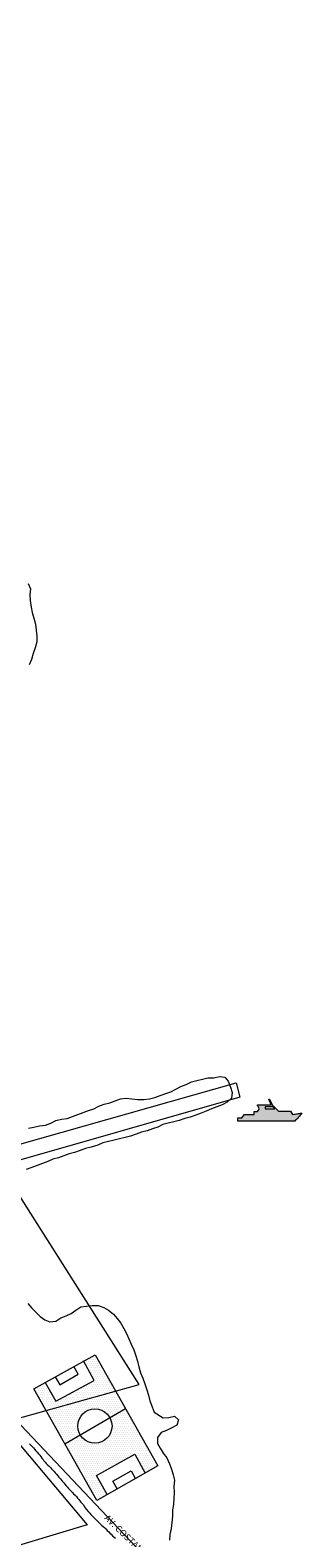
# Model space of a CAD drawing. Units: millimetres. Extents: x 380197 to 2491940, y 660216 to 16519522.
# Drawn here: x 391429 to 391637, y 8247990 to 8249143 of the extents above; entities that cross this region are included whole.
import ezdxf

# ---------------------------------------------------------------- set-up
doc = ezdxf.new("R2010")
doc.units = ezdxf.units.MM
doc.layers.get('0').update_dxf_attribs({"lineweight": 20})
for name, color, linetype, lineweight in [('0_Recreacion', 3, 'Continuous', 13), ('0_Transporte', 5, 'Continuous', 13), ('Lim_Inundable', 1, 'Continuous', 13), ('Manzaneo', 7, 'Continuous', 13), ('Orilla', 5, 'Continuous', 13), ('TextoCalles', 7, 'Continuous', 13), ('VIAS', 7, 'Continuous', 13)]:
    doc.layers.add(name, color=color, linetype=linetype, lineweight=lineweight)
doc.styles.add('ROMANS', font='romans.shx', dxfattribs={"height": 3})

# ---------------------------------------------------------------- blocks, each defined once
blk = doc.blocks.new('Puerto')
h = blk.add_hatch(color=256)
h.paths.add_polyline_path([(3.36, 1.8), (1.06, 4.11), (0.88, 4.14), (-0.11, 6.39), (-0.41, 6.39), (0.58, 4.14), (-4.68, 4.14), (-4.66, 3.77), (-4.36, 3.4), (-4.18, 3.03), (-4.12, 2.66), (-4.18, 2.31), (-4.38, 1.98), (-4.71, 1.66), (-6.03, 1.66), (-6.03, 0.48), (-9.63, 0.48), (-10.75, -0.78), (-12.19, -0.78), (-12.19, -2.13), (9.53, -2.13), (9.89, -1.74), (10.23, -1.37), (10.56, -1.02), (10.87, -0.7), (11.16, -0.39), (11.42, -0.1), (11.67, 0.17), (11.91, 0.42), (12.12, 0.65), (12.31, 0.86), (12.11, 1), (11.79, 0.94), (11.44, 0.88), (11.06, 0.82), (10.65, 0.76), (10.21, 0.7), (9.75, 0.64), (9.26, 0.58), (8.74, 0.51), (7.91, 1.8)])
h.paths.add_polyline_path([(2, 2.65), (-1.74, 2.65), (-1.75, 3.45), (1.2, 3.45)], flags=16)
for points in [[(11.79, 0.94), (12.11, 1), (12.31, 0.86), (12.12, 0.65), (11.91, 0.42), (11.67, 0.17), (11.42, -0.1), (11.16, -0.39), (10.87, -0.7), (10.56, -1.02), (10.23, -1.37), (9.89, -1.74), (9.53, -2.13), (-12.19, -2.13), (-12.19, -0.78), (-10.75, -0.78), (-9.63, 0.48), (-6.03, 0.48), (-6.03, 1.66), (-4.71, 1.66), (-4.38, 1.98), (-4.18, 2.31), (-4.12, 2.66), (-4.18, 3.03), (-4.36, 3.4), (-4.66, 3.77), (-4.68, 4.14), (0.58, 4.14), (-0.41, 6.39), (-0.11, 6.39), (0.88, 4.14), (1.06, 4.11), (3.36, 1.8), (7.91, 1.8), (8.74, 0.51), (9.26, 0.58), (9.75, 0.64), (10.21, 0.7), (10.65, 0.76), (11.06, 0.82), (11.44, 0.88)], [(2, 2.65), (1.2, 3.45), (-1.75, 3.45), (-1.74, 2.65)]]:
    blk.add_lwpolyline(points, close=True)
blk = doc.blocks.new('puno')
at = {"layer": '0_Recreacion'}
h = blk.add_hatch(dxfattribs=at)
h.set_pattern_fill('DOTS', color=256, style=0)
h.paths.add_polyline_path([(391478.6, 8248129.9), (391469.7, 8248124.9), (391477.8, 8248110.1), (391448.5, 8248094.3), (391440.4, 8248108.7), (391431.6, 8248103.9), (391455.3, 8248061.8), (391467.2, 8248068.6, -0.134071), (391465.4, 8248075.3, -0.769989), (391489.8, 8248081.7), (391501.9, 8248088.7)])
h.paths.add_polyline_path([(391501.9, 8248088.7), (391489.8, 8248081.7, -0.129951), (391491.5, 8248075.3, -0.763558), (391467.2, 8248068.6), (391455.3, 8248061.8), (391479.8, 8248018.3), (391487.8, 8248022.9), (391479.7, 8248037.5), (391509, 8248053.9), (391517, 8248039.4), (391526.6, 8248044.9)])
at = {"layer": 'Lim_Inundable'}
blk.add_lwpolyline([(391522.9, 8247969), (391417.3, 8248080.5), (391512.2, 8248107), (391401.3, 8248281.8), (391308.1, 8248256.4), (391281.2, 8248316.9), (391289.1, 8248393.4), (391399.4, 8248433.5), (391381.4, 8248521.9), (391348.4, 8248585.3), (391219.7, 8248541.5), (391213.2, 8248603), (391205.3, 8248863.6), (391175.3, 8248946), (391228.6, 8248965.1), (391205.7, 8249039.3), (391164.4, 8249018.2), (391099.4, 8249106.7), (391184.8, 8249134.6), (391193.1, 8249157.2)], dxfattribs=at)
at = {"layer": 'Manzaneo'}
for p, q in [((391322, 8248263), (391586.5, 8248337.9)), ((391586.5, 8248337.9), (391589.5, 8248326.9)), ((391589.5, 8248326.9), (391327.8, 8248252.2)), ((391455.3, 8248061.8), (391501.9, 8248088.7)), ((391418.6, 8248063.9), (391472.6, 8247999.9)), ((391472.6, 8247999.9), (391399.6, 8247977.9))]:
    blk.add_line(p, q, dxfattribs=at)
blk.add_lwpolyline([(391431.6, 8248103.9), (391478.6, 8248129.9), (391526.6, 8248044.9), (391479.8, 8248018.3)], close=True, dxfattribs=at)
for points in [[(391440.4, 8248108.7), (391448.5, 8248094.3), (391477.8, 8248110.1), (391469.6, 8248125.1)], [(391448, 8248112.9), (391451.5, 8248106.9), (391465.7, 8248115), (391462.2, 8248120.9)], [(391487.8, 8248022.9), (391479.7, 8248037.5), (391509, 8248053.9), (391517, 8248039.4)], [(391495.5, 8248027.3), (391492.2, 8248033.2), (391506.1, 8248041), (391509.4, 8248035.1)]]:
    blk.add_lwpolyline(points, dxfattribs=at)
blk.add_circle((391478.4, 8248075.3), 13.1, dxfattribs=at)
at = {"layer": 'Orilla'}
for points in [[(391427.2, 8248719.5), (391429, 8248715.5), (391428.6, 8248711), (391428.8, 8248706.5), (391429.5, 8248701.5), (391430.4, 8248697.5), (391431.7, 8248693), (391432.9, 8248688.5), (391433.5, 8248684), (391434, 8248679.5), (391433.9, 8248675), (391432.7, 8248670.5), (391431.2, 8248666), (391429.8, 8248661.5), (391428.2, 8248657.5)], [(391427.6, 8248303), (391431.7, 8248304), (391436, 8248305), (391440.5, 8248305.5), (391444.6, 8248307), (391448.5, 8248309), (391452.8, 8248310), (391457.2, 8248310.5), (391461.3, 8248312), (391465.3, 8248313.5), (391469.4, 8248315), (391473.5, 8248316.5), (391477.6, 8248318), (391481.5, 8248320), (391485.6, 8248321.5), (391489.8, 8248322.5), (391493.8, 8248324), (391497.9, 8248325.5), (391502.3, 8248326), (391506.7, 8248325.5), (391511.1, 8248325), (391515.8, 8248325), (391520.2, 8248325.5), (391524.4, 8248326.5), (391528.5, 8248328), (391532.6, 8248329.5), (391536.6, 8248331), (391540.4, 8248333), (391544.3, 8248335), (391548.3, 8248336.5), (391552.3, 8248338.5), (391556.4, 8248339.5), (391560.7, 8248340.5), (391564.9, 8248341.5), (391569.5, 8248341.5), (391573.8, 8248342.5), (391577.8, 8248342), (391580.5, 8248339), (391582.2, 8248334.5), (391583.5, 8248330.5), (391583, 8248326), (391579.8, 8248323), (391575.8, 8248321), (391571.7, 8248319.5), (391567.7, 8248318), (391563.7, 8248316), (391559.8, 8248314.5), (391555.6, 8248313), (391551.4, 8248311.5), (391547.2, 8248310.5), (391543, 8248309), (391538.8, 8248308), (391534.6, 8248307), (391530.4, 8248306), (391526.5, 8248304), (391522.4, 8248302.5), (391518.3, 8248301), (391514.2, 8248300), (391509.9, 8248298.5), (391505.7, 8248297), (391501.5, 8248296), (391497.3, 8248295), (391493.1, 8248294), (391488.8, 8248293), (391484.6, 8248292), (391480.6, 8248290), (391475.5, 8248288.5), (391471.2, 8248287.5), (391467, 8248286), (391462.9, 8248284.5), (391458.7, 8248283.5), (391454.5, 8248282), (391450.5, 8248280.5), (391446.2, 8248279.5), (391442.3, 8248277.5), (391438.3, 8248276), (391434.1, 8248274.5), (391430, 8248273), (391425.9, 8248271.5)], [(391427.1, 8248169), (391430, 8248165.5), (391433.1, 8248162.5), (391436.5, 8248159), (391440, 8248156.5), (391444, 8248155), (391448.4, 8248155.5), (391452.3, 8248158), (391456.4, 8248159.5), (391460.2, 8248161.5), (391463.9, 8248164), (391467.7, 8248166.5), (391472, 8248167), (391476.4, 8248167.5), (391481, 8248167.5), (391485.3, 8248166), (391488.9, 8248164), (391492.6, 8248161), (391495.4, 8248157.5), (391498.2, 8248154), (391500.6, 8248150), (391502.6, 8248146), (391504.4, 8248142), (391506.1, 8248138), (391508.1, 8248133.5), (391509.7, 8248129), (391511.1, 8248125), (391512.1, 8248120.5), (391513.2, 8248116), (391515, 8248112), (391516.6, 8248107.5), (391518.2, 8248103), (391519.5, 8248099), (391520.5, 8248094.5), (391522.2, 8248090), (391523.8, 8248086), (391530.7, 8248081.5), (391535.1, 8248082), (391539.4, 8248083), (391542.3, 8248080), (391541.1, 8248076), (391537.2, 8248074), (391533.2, 8248072), (391529.1, 8248070.5), (391526.4, 8248066.5), (391526.3, 8248062), (391528.4, 8248058.5), (391530.7, 8248054.5), (391533.5, 8248051), (391535.6, 8248046.5), (391537.1, 8248042.5), (391538.3, 8248038), (391539.4, 8248034), (391538.9, 8248029), (391539, 8248024.5), (391538.9, 8248020), (391538.6, 8248015.5), (391537.9, 8248011), (391537.7, 8248006.5), (391537.3, 8248001.5), (391536.7, 8247997), (391535.9, 8247992.5), (391535.5, 8247988)]]:
    blk.add_lwpolyline(points, dxfattribs=at)
at = {"layer": 'VIAS'}
blk.add_lwpolyline([(391428.4, 8248061.8), (391429.3, 8248060.8), (391430.1, 8248059.9), (391431.3, 8248058.7), (391432.2, 8248057.7), (391433.2, 8248056.5), (391434.2, 8248055.3), (391435.2, 8248054.1), (391436.2, 8248053.1), (391437, 8248052), (391437.8, 8248050.9), (391438.7, 8248049.8), (391439.3, 8248048.8), (391440.4, 8248047.7), (391441.1, 8248046.6), (391442.3, 8248045.5), (391443.3, 8248044.6), (391444.3, 8248043.6), (391445.1, 8248042.6), (391446.1, 8248041.5), (391447.1, 8248040.6), (391448, 8248039.6), (391448.9, 8248038.5), (391449.9, 8248037.4), (391450.8, 8248036.2), (391452, 8248035.1), (391452.8, 8248034), (391453.7, 8248033), (391454.6, 8248031.9), (391455.5, 8248030.8), (391456.4, 8248029.6), (391457.4, 8248028.6), (391458.3, 8248027.6), (391459.3, 8248026.6), (391460.3, 8248025.6), (391461.2, 8248024.5), (391462.1, 8248023.5), (391463.2, 8248022.5), (391464.2, 8248021.4), (391465.1, 8248020.3), (391466, 8248019.2), (391466.8, 8248018.2), (391467.7, 8248017.1), (391468.7, 8248016.1), (391469.6, 8248015), (391470.3, 8248013.9), (391471, 8248012.8), (391471.7, 8248011.8), (391473.6, 8248009.7), (391474.4, 8248008.7), (391475.4, 8248007.6), (391476.4, 8248006.6), (391477.6, 8248005.5), (391478.6, 8248004.3), (391479.7, 8248003.3), (391480.7, 8248002.3), (391481.6, 8248001.3), (391482.7, 8248000.3), (391483.7, 8247999.3), (391484.7, 8247998.5), (391485.9, 8247997.5), (391486.9, 8247996.7), (391487.9, 8247995.6), (391489, 8247994.5), (391489.9, 8247993.5), (391490.8, 8247992.6), (391492, 8247991.5), (391493.1, 8247990.5), (391494.1, 8247989.5)], dxfattribs=at)
at = {"layer": '0_Transporte', "xscale": 2, "yscale": 2, "zscale": 2}
blk.add_blockref('Puerto', (391612.3, 8248312.6), dxfattribs=at)
at = {"layer": 'TextoCalles', "style": 'ROMANS'}
blk.add_text('AV. COSTANERA', height=5, rotation=315.8549, dxfattribs=at).set_placement((391485.2, 8248004.5))

msp = doc.modelspace()

# ---------------------------------------------------------------- block references
msp.add_blockref('puno', (0, 0))

doc.saveas('drawing.dxf')
